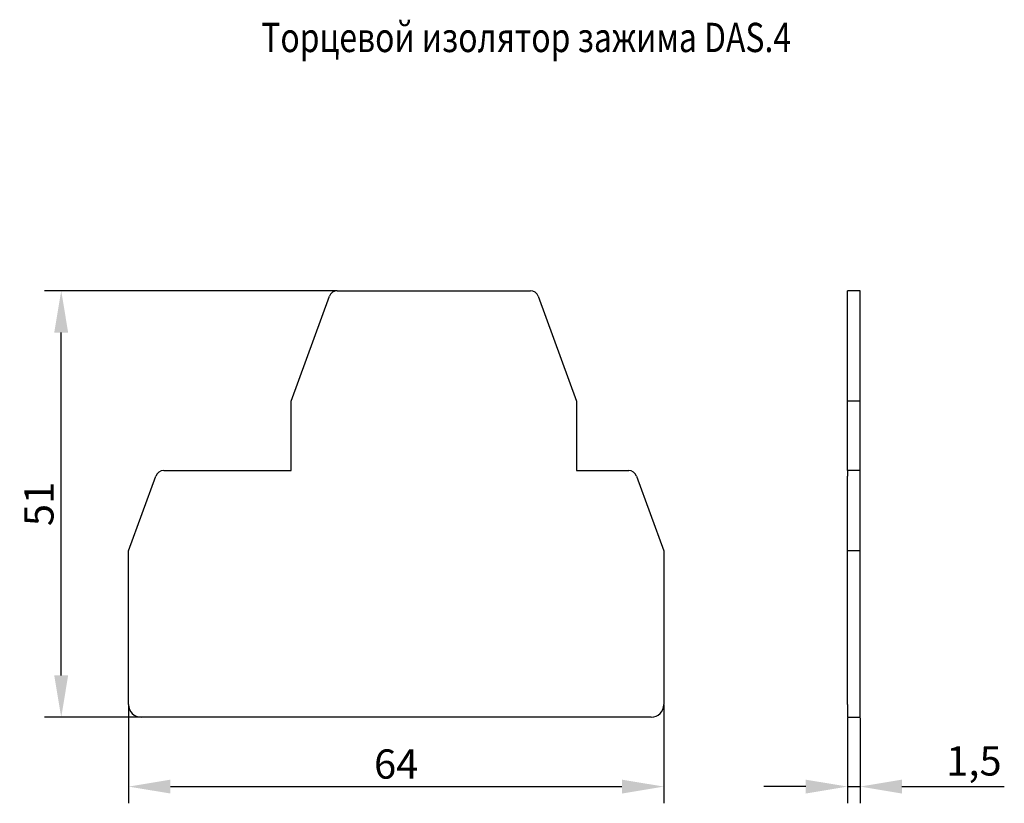
# Model space of a CAD drawing. Units: millimetres. Extents: x 83 to 201, y 413 to 507.
import ezdxf
from ezdxf.enums import TextEntityAlignment as Align

# ---------------------------------------------------------------- set-up
doc = ezdxf.new("R2010")
doc.units = ezdxf.units.MM
doc.header["$PDSIZE"] = -1
doc.styles.add('SLDTEXTSTYLE0', font='verdana.ttf', dxfattribs={"width": 0.8})
doc.dimstyles.new('SLDDIMSTYLE1', dxfattribs={"dimtxt": 3.5, "dimasz": 5, "dimexe": 2, "dimexo": 0.0625, "dimgap": 0.875, "dimtad": 1, "dimdec": 1, "dimrnd": 1e-09, "dimzin": 9, "dimtxsty": 'SLDTEXTSTYLE0', "dimcen": 0.09, "dimadec": 1, "dimazin": 3, "dimtfac": 1, "dimtdec": 1, "dimtmove": 0, "dimatfit": 0, "dimfxl": 1, "dimfrac": 2, "dimtolj": 1, "dimtzin": 12, "dimarcsym": 0})

# ---------------------------------------------------------------- blocks, each defined once
blk = doc.blocks.new('*D14')
at = {"color": 0, "lineweight": -2, "transparency": 16777216}
for p, q in [((120.79, 474.29), (85.84, 474.29)), ((87.84, 428.29), (87.84, 469.29)), ((97.34, 423.29), (85.84, 423.29))]:
    blk.add_line(p, q, dxfattribs=at)
at = {"color": 0, "transparency": 16777216}
for points in [[(87, 469.29), (88.67, 469.29), (87.84, 474.29)], [(87, 428.29), (88.67, 428.29), (87.84, 423.29)]]:
    blk.add_solid(points, dxfattribs=at)
at = {"layer": 'Defpoints', "color": 0, "transparency": 16777216}
for p in [(87.84, 474.29), (120.85, 474.29), (97.4, 423.29)]:
    blk.add_point(p, dxfattribs=at)
at = {"color": 0, "transparency": 16777216, "insert": (85.17, 448.79), "char_height": 3.5, "attachment_point": 5, "rotation": 90, "style": 'SLDTEXTSTYLE0'}
blk.add_mtext('\\A1;51', dxfattribs=at)
blk = doc.blocks.new('*D15')
at = {"color": 0, "lineweight": -2, "transparency": 16777216}
for p, q in [((95.9, 424.72), (95.9, 412.99)), ((159.9, 424.72), (159.9, 412.99)), ((100.9, 414.99), (154.9, 414.99))]:
    blk.add_line(p, q, dxfattribs=at)
at = {"color": 0, "transparency": 16777216}
for points in [[(100.9, 415.82), (100.9, 414.16), (95.9, 414.99)], [(154.9, 415.82), (154.9, 414.16), (159.9, 414.99)]]:
    blk.add_solid(points, dxfattribs=at)
at = {"layer": 'Defpoints', "color": 0, "transparency": 16777216}
for p in [(95.9, 424.79), (159.9, 424.79), (159.9, 414.99)]:
    blk.add_point(p, dxfattribs=at)
at = {"color": 0, "transparency": 16777216, "insert": (127.9, 417.69), "char_height": 3.5, "attachment_point": 5, "style": 'SLDTEXTSTYLE0'}
blk.add_mtext('\\A1;64', dxfattribs=at)
blk = doc.blocks.new('*D16')
at = {"color": 0, "lineweight": -2, "transparency": 16777216}
for p, q in [((181.87, 423.22), (181.87, 412.99)), ((183.37, 423.22), (183.37, 412.99)), ((176.87, 414.99), (171.87, 414.99)), ((181.87, 414.99), (183.37, 414.99)), ((188.37, 414.99), (200.62, 414.99))]:
    blk.add_line(p, q, dxfattribs=at)
at = {"color": 0, "transparency": 16777216}
for points in [[(176.87, 415.82), (176.87, 414.16), (181.87, 414.99)], [(188.37, 415.82), (188.37, 414.16), (183.37, 414.99)]]:
    blk.add_solid(points, dxfattribs=at)
at = {"layer": 'Defpoints', "color": 0, "transparency": 16777216}
for p in [(181.87, 423.29), (183.37, 423.29), (183.37, 414.99)]:
    blk.add_point(p, dxfattribs=at)
at = {"color": 0, "transparency": 16777216, "insert": (196.99, 418.06), "char_height": 3.5, "attachment_point": 5, "style": 'SLDTEXTSTYLE0'}
blk.add_mtext('\\A1;1,5', dxfattribs=at)

msp = doc.modelspace()

# ---------------------------------------------------------------- linework, layer by layer
at = {"color": 7, "linetype": 'Continuous', "lineweight": 30}
for p, q in [((115.35, 461.1), (119.91, 473.63)), ((120.85, 474.29), (143.95, 474.29)), ((144.89, 473.63), (149.45, 461.1)), ((183.37, 474.29), (181.87, 474.29)), ((181.87, 473.63), (181.87, 474.29)), ((181.87, 461.1), (181.87, 473.63)), ((183.37, 473.63), (183.37, 474.29)), ((183.37, 461.1), (183.37, 473.63)), ((115.35, 452.79), (115.35, 461.1)), ((149.45, 461.1), (149.45, 452.79)), ((183.37, 461.1), (181.87, 461.1)), ((181.87, 452.79), (181.87, 461.1)), ((183.37, 452.79), (183.37, 461.1)), ((100.1, 452.79), (115.35, 452.79)), ((149.45, 452.79), (155.7, 452.79)), ((183.37, 452.79), (181.87, 452.79)), ((181.87, 452.79), (181.87, 452.13)), ((183.37, 452.13), (183.37, 452.79)), ((95.9, 443.17), (99.16, 452.13)), ((156.64, 452.13), (159.9, 443.17)), ((181.87, 443.17), (181.87, 452.13)), ((183.37, 443.17), (183.37, 452.13)), ((95.9, 424.79), (95.9, 443.17)), ((159.9, 443.17), (159.9, 424.79)), ((181.87, 424.79), (181.87, 443.17)), ((183.37, 443.17), (181.87, 443.17)), ((183.37, 424.79), (183.37, 443.17)), ((181.87, 424.79), (181.87, 423.29)), ((183.37, 423.29), (183.37, 424.79)), ((158.4, 423.29), (97.4, 423.29)), ((181.87, 423.29), (183.37, 423.29))]:
    msp.add_line(p, q, dxfattribs=at)
for centre, radius, start, end in [((120.85, 473.29), 1, 90, 160), ((143.95, 473.29), 1, 20, 90), ((100.1, 451.79), 1, 90, 160), ((155.7, 451.79), 1, 20, 90), ((97.4, 424.79), 1.5, 180, 270), ((158.4, 424.79), 1.5, 270, 0)]:
    msp.add_arc(centre, radius, start, end, dxfattribs=at)

# ---------------------------------------------------------------- texts
at = {"color": 7, "style": 'SLDTEXTSTYLE0', "width": 0.8}
msp.add_text('Торцевой изолятор зажима DAS.4', height=3.5, dxfattribs=at).set_placement((143.44, 501.75), align=Align.BOTTOM_CENTER)

# ---------------------------------------------------------------- dimensions: what is measured, and where the dimension line sits
for base, p1, p2, angle, picture, middle in [((87.84, 474.29), (97.4, 423.29), (120.85, 474.29), 270, '*D14', (85.17, 448.79)), ((159.9, 414.99), (95.9, 424.79), (159.9, 424.79), 180, '*D15', (127.9, 417.69))]:
    dim = msp.add_linear_dim(base=base, p1=p1, p2=p2, angle=angle, dimstyle='SLDDIMSTYLE1')
    dim.commit()
    dim.dimension.update_dxf_attribs({"geometry": picture, "text_midpoint": middle})
dim = msp.add_linear_dim(base=(183.37, 414.99), p1=(181.87, 423.29), p2=(183.37, 423.29), dimstyle='SLDDIMSTYLE1')
dim.commit()
dim.dimension.update_dxf_attribs({"geometry": '*D16', "text_midpoint": (196.99, 418.06)})

doc.saveas('drawing.dxf')
